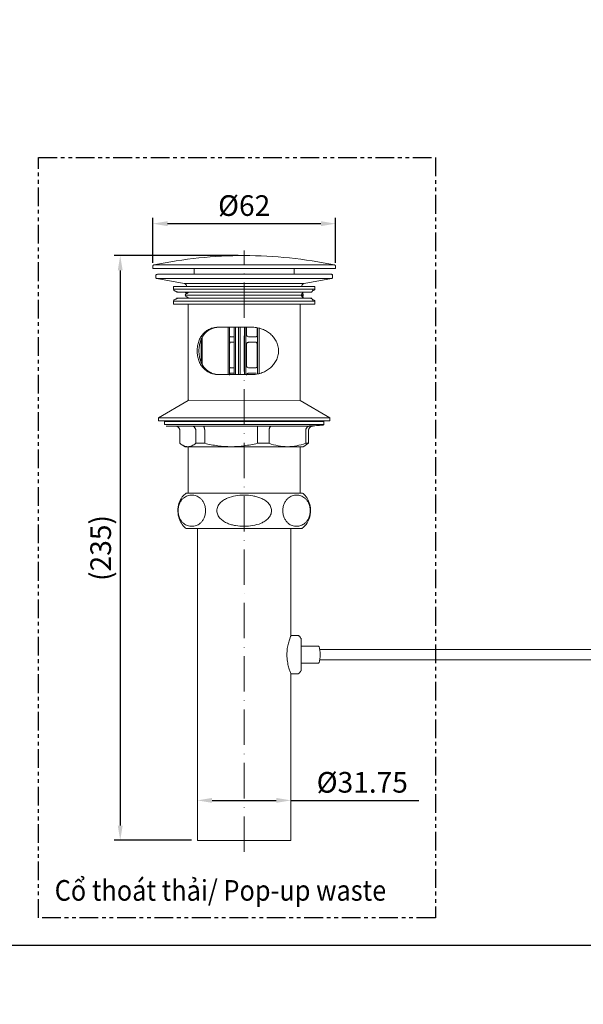
# Model space of a CAD drawing. Units: millimetres. Extents: x -37 to 597, y 293 to 1124.
# Drawn here: x 214 to 406, y 293 to 627 of the extents above; entities that cross this region are included whole.
import ezdxf

# ---------------------------------------------------------------- set-up
doc = ezdxf.new("R2010")
doc.units = ezdxf.units.MM
doc.header["$PDSIZE"] = -1
doc.linetypes.add('ACAD_ISO10W100', pattern=[18, 12, -3, 0, -3])
doc.linetypes.add('PHANTOM', pattern=[12.7, 6.35, -1.27, 1.27, -1.27, 1.27, -1.27])
doc.styles.get("Standard").update_dxf_attribs({"font": 'verdana.ttf'})
doc.dimstyles.new('hau', dxfattribs={"dimtxt": 7, "dimasz": 5, "dimexe": 2, "dimexo": 2, "dimgap": 2, "dimtad": 1, "dimdec": 0, "dimzin": 12, "dimdsep": 46, "dimtxsty": 'Standard', "dimcen": 0.09, "dimazin": 3, "dimtfac": 1, "dimtdec": 0, "dimtmove": 0, "dimatfit": 3, "dimfxl": 1, "dimfrac": 2, "dimtolj": 1, "dimtzin": 12, "dimarcsym": 0})

# ---------------------------------------------------------------- blocks, each defined once
blk = doc.blocks.new('*D34')
at = {"color": 0, "lineweight": -2, "transparency": 16777216}
for p, q in [((259.54, 544.84), (259.54, 560.08)), ((264.54, 558.08), (316.54, 558.08)), ((321.54, 544.84), (321.54, 560.08))]:
    blk.add_line(p, q, dxfattribs=at)
at = {"color": 0, "transparency": 16777216}
for points in [[(264.54, 558.91), (264.54, 557.24), (259.54, 558.08)], [(316.54, 558.91), (316.54, 557.24), (321.54, 558.08)]]:
    blk.add_solid(points, dxfattribs=at)
at = {"layer": 'Defpoints', "color": 0, "transparency": 16777216}
for p in [(321.54, 558.08), (259.54, 542.84), (321.54, 542.84)]:
    blk.add_point(p, dxfattribs=at)
at = {"color": 0, "transparency": 16777216, "insert": (290.54, 564.21), "char_height": 7, "attachment_point": 5}
blk.add_mtext('\\A1;%%C62', dxfattribs=at)
blk = doc.blocks.new('*D35')
at = {"color": 0, "lineweight": -2, "transparency": 16777216}
for p, q in [((288.54, 547.24), (246.51, 547.24)), ((248.51, 542.24), (248.51, 353.97)), ((272.67, 348.97), (246.51, 348.97))]:
    blk.add_line(p, q, dxfattribs=at)
at = {"color": 0, "transparency": 16777216}
for points in [[(247.68, 542.24), (249.34, 542.24), (248.51, 547.24)], [(247.68, 353.97), (249.34, 353.97), (248.51, 348.97)]]:
    blk.add_solid(points, dxfattribs=at)
at = {"layer": 'Defpoints', "color": 0, "transparency": 16777216}
for p in [(290.54, 547.24), (248.51, 348.97), (274.67, 348.97)]:
    blk.add_point(p, dxfattribs=at)
at = {"color": 0, "transparency": 16777216, "insert": (241.88, 448.1), "char_height": 7, "attachment_point": 5, "rotation": 90}
blk.add_mtext('\\A1;(235)', dxfattribs=at)
blk = doc.blocks.new('*D36')
at = {"color": 0, "lineweight": -2, "transparency": 16777216}
for p, q in [((279.67, 362.51), (301.42, 362.51)), ((306.42, 362.51), (349.76, 362.51))]:
    blk.add_line(p, q, dxfattribs=at)
at = {"color": 0, "transparency": 16777216}
for points in [[(279.67, 363.35), (279.67, 361.68), (274.67, 362.51)], [(301.42, 363.35), (301.42, 361.68), (306.42, 362.51)]]:
    blk.add_solid(points, dxfattribs=at)
at = {"layer": 'Defpoints', "color": 0, "transparency": 16777216}
for p in [(274.67, 362.51), (306.42, 362.51), (306.42, 362.51)]:
    blk.add_point(p, dxfattribs=at)
at = {"color": 0, "transparency": 16777216, "insert": (330.59, 368.64), "char_height": 7, "attachment_point": 5}
blk.add_mtext('\\A1;%%C31.75', dxfattribs=at)

msp = doc.modelspace()

# ---------------------------------------------------------------- hatches: boundary and pattern name
at = {"linetype": 'Continuous', "lineweight": 18}
h = msp.add_hatch(dxfattribs=at)
h.set_pattern_fill('ANSI31', style=0)
h.paths.add_polyline_path([(242.512, 338.099), (241.836, 336.927), (242.512, 336.927)], flags=0)
h = msp.add_hatch(dxfattribs=at)
h.set_pattern_fill('ANSI31', style=0)
h.paths.add_polyline_path([(249.836, 336.927), (249.159, 338.099), (249.159, 336.927)], flags=0)
h = msp.add_hatch(dxfattribs=at)
h.set_pattern_fill('ANSI37', angle=90, style=0)
h.paths.add_polyline_path([(241.836, 330.055), (242.512, 331.227), (241.836, 331.227)], flags=0)
h = msp.add_hatch(dxfattribs=at)
h.set_pattern_fill('ANSI31', style=0)
h.paths.add_polyline_path([(263.024, 321.961), (263.836, 323.367), (263.024, 323.367)], flags=0)
h = msp.add_hatch(dxfattribs=at)
h.set_pattern_fill('ANSI31', style=0)
h.paths.add_polyline_path([(264.836, 293.367), (264.836, 294.774), (264.024, 293.367)], flags=0)

# ---------------------------------------------------------------- linework, layer by layer
at = {"linetype": 'ACAD_ISO10W100', "lineweight": 5}
msp.add_line((290.542, 345.1), (290.542, 548.975), dxfattribs=at)
at = {"color": 7, "linetype": 'Continuous', "lineweight": 15}
for p, q in [((259.542, 543.597), (259.542, 542.841)), ((267.346, 542.841), (259.542, 542.841)), ((320.708, 544.086), (259.94, 544.086)), ((261.129, 540.934), (261.396, 540.934)), ((319.536, 540.934), (261.396, 540.934)), ((304.862, 542.841), (267.346, 542.841)), ((273.542, 542.841), (273.542, 540.934)), ((309.129, 542.841), (304.862, 542.841)), ((307.542, 540.934), (307.542, 542.841)), ((320.572, 542.841), (309.129, 542.841)), ((319.952, 540.934), (319.536, 540.934)), ((320.224, 540.899), (319.775, 540.916)), ((319.952, 540.934), (319.956, 540.934)), ((321.1, 542.841), (320.572, 542.841)), ((321.144, 544.086), (320.708, 544.086)), ((321.542, 542.841), (321.1, 542.841)), ((321.542, 542.841), (321.542, 543.597)), ((260.542, 540.441), (260.542, 539.934)), ((260.956, 539.441), (270.216, 537.808)), ((260.956, 539.441), (319.707, 539.441)), ((310.579, 537.808), (270.216, 537.808)), ((310.869, 537.808), (310.579, 537.808)), ((310.869, 537.808), (320.129, 539.441)), ((319.707, 539.441), (320.129, 539.441)), ((320.542, 539.934), (320.542, 540.441)), ((266.542, 536.823), (266.542, 535.823)), ((266.542, 536.823), (314.542, 536.823)), ((313.883, 535.823), (266.543, 535.823)), ((271.542, 534.941), (271.542, 534.731)), ((314.542, 535.823), (313.883, 535.823)), ((314.542, 535.823), (314.542, 536.823)), ((266.542, 531.823), (266.542, 530.823)), ((266.543, 531.823), (313.883, 531.823)), ((309.993, 533.823), (270.543, 533.823)), ((310.542, 533.823), (309.993, 533.823)), ((313.883, 531.823), (314.542, 531.823)), ((314.542, 530.823), (314.542, 531.823)), ((314.542, 530.823), (266.542, 530.823)), ((271.542, 530.823), (271.542, 498.095)), ((309.542, 498.095), (309.542, 530.823)), ((293.423, 522.941), (281.594, 522.941)), ((285.158, 522.941), (285.158, 506.941)), ((285.571, 506.941), (285.571, 522.941)), ((285.603, 522.941), (285.603, 520.341)), ((287.153, 522.941), (287.153, 506.941)), ((287.551, 522.941), (287.551, 506.941)), ((288.572, 506.941), (288.572, 522.941)), ((289.131, 522.941), (289.131, 506.941)), ((290.638, 522.941), (290.638, 506.941)), ((291.077, 506.941), (291.077, 522.941)), ((291.318, 522.941), (291.318, 520.341)), ((294.945, 520.341), (294.945, 522.713)), ((295.055, 522.696), (295.055, 507.213)), ((295.59, 507.302), (295.59, 522.616)), ((275.92, 518.68), (275.92, 511.357)), ((276.336, 519.408), (276.336, 510.422)), ((285.757, 519.741), (287.153, 519.741)), ((287.153, 517.841), (285.757, 517.841)), ((291.992, 519.741), (294.576, 519.741)), ((294.576, 517.841), (291.992, 517.841)), ((285.603, 517.241), (285.603, 509.841)), ((291.318, 517.241), (291.318, 509.841)), ((294.945, 509.841), (294.945, 517.241)), ((285.757, 509.241), (287.153, 509.241)), ((291.992, 509.241), (294.576, 509.241)), ((281.594, 506.941), (293.423, 506.941)), ((287.153, 507.341), (285.757, 507.341)), ((286.001, 507.036), (285.992, 507.046)), ((294.576, 507.341), (291.992, 507.341)), ((294.378, 507.046), (294.396, 507.036)), ((271.542, 498.095), (261.542, 492.241)), ((271.792, 498.241), (309.542, 498.095)), ((319.542, 492.241), (309.542, 498.095)), ((261.542, 492.241), (261.542, 491.241)), ((308.438, 492.241), (261.542, 492.241)), ((319.542, 491.241), (261.542, 491.241)), ((263.542, 491.241), (263.542, 490.941)), ((263.542, 490.941), (263.542, 489.941)), ((263.542, 490.941), (317.542, 490.941)), ((319.542, 492.241), (308.438, 492.241)), ((317.542, 490.941), (317.542, 491.241)), ((317.542, 489.941), (317.542, 490.941)), ((319.542, 491.241), (319.542, 492.241)), ((284.806, 489.941), (263.542, 489.941)), ((268.729, 487.941), (268.729, 483.596)), ((274.135, 483.596), (274.135, 487.941)), ((277.16, 487.941), (277.16, 483.596)), ((310.338, 489.941), (284.806, 489.941)), ((295.031, 483.596), (295.031, 487.941)), ((298.973, 487.941), (298.973, 483.596)), ((316.727, 489.941), (310.338, 489.941)), ((311.439, 483.596), (311.439, 487.941)), ((312.356, 487.941), (312.356, 483.596)), ((317.542, 489.941), (316.727, 489.941)), ((269.587, 482.993), (270.542, 482.441)), ((271.432, 482.441), (270.542, 482.441)), ((286.096, 482.441), (271.432, 482.441)), ((271.542, 482.441), (271.542, 466.741)), ((277.16, 483.596), (274.135, 483.596)), ((305.206, 482.441), (286.096, 482.441)), ((298.973, 483.596), (295.031, 483.596)), ((310.542, 482.441), (305.206, 482.441)), ((309.542, 466.741), (309.542, 482.441)), ((310.542, 482.441), (311.498, 482.993)), ((312.356, 483.596), (311.439, 483.596)), ((312.356, 483.596), (311.473, 483.035)), ((274.667, 454.741), (274.667, 348.966)), ((306.417, 418.441), (306.417, 454.741)), ((308.817, 418.441), (306.417, 418.441)), ((308.817, 418.441), (308.817, 418.438)), ((315.817, 414.841), (309.817, 414.841)), ((470.542, 413.691), (316.154, 413.691)), ((309.817, 409.041), (315.817, 409.041)), ((316.154, 410.191), (470.542, 410.191)), ((306.417, 405.441), (308.817, 405.441)), ((306.417, 348.966), (306.417, 405.441)), ((274.667, 348.966), (306.417, 348.966))]:
    msp.add_line(p, q, dxfattribs=at)
at = {"ltscale": 4}
msp.add_lwpolyline([(-37.31, 1124.406), (596.659, 1124.406), (596.659, 313.337), (-37.31, 313.337)], close=True, dxfattribs=at)
at = {"linetype": 'PHANTOM'}
msp.add_lwpolyline([(220.758, 580.497), (355.38, 580.497), (355.38, 322.716), (220.758, 322.716)], close=True, dxfattribs=at)
at = {"color": 7, "linetype": 'Continuous', "lineweight": 15, "flags": 128}
msp.add_lwpolyline([(308.817, 405.441), (309.2, 405.632), (309.379, 405.837), (309.53, 406.063), (309.592, 406.169), (309.646, 406.263), (309.669, 406.304), (309.69, 406.341), (309.709, 406.373), (309.726, 406.4), (309.741, 406.421), (309.776, 406.453), (309.803, 406.432), (309.803, 406.432)], dxfattribs=at)
at = {"color": 7, "linetype": 'Continuous', "lineweight": 15}
for start, end in [(90, 101.77175), (78.22825, 90)]:
    msp.add_arc((290.542, 397.241), 150, start, end, dxfattribs=at)
for points, knots in [([(259.94, 544.086), (259.887, 544.07), (259.778, 544.036), (259.647, 543.918), (259.559, 543.766), (259.548, 543.652), (259.542, 543.597)], [0, 0, 0, 0, 0.2425855, 0.5000083, 0.757421, 1, 1, 1, 1]), ([(261.313, 540.908), (261.332, 540.917), (261.406, 540.952), (261.488, 540.941), (261.549, 540.934)], [0, 0, 0, 0, 0.2629705, 1, 1, 1, 1]), ([(320.48, 540.645), (320.441, 540.71), (320.369, 540.83), (320.049, 540.889), (319.836, 540.898), (319.819, 540.898)], [0, 0, 0, 0, 0.5209085, 0.9631439, 1, 1, 1, 1]), ([(321.542, 543.597), (321.537, 543.652), (321.526, 543.766), (321.438, 543.918), (321.307, 544.036), (321.197, 544.07), (321.144, 544.086)], [0, 0, 0, 0, 0.2425737, 0.4999952, 0.7574162, 1, 1, 1, 1]), ([(260.721, 540.824), (260.693, 540.797), (260.638, 540.744), (260.582, 540.646), (260.548, 540.544), (260.544, 540.475), (260.542, 540.441)], [0, 0, 0, 0, 0.2658232, 0.5247298, 0.77084, 1, 1, 1, 1]), ([(260.542, 539.934), (260.548, 539.877), (260.56, 539.761), (260.652, 539.606), (260.788, 539.488), (260.901, 539.456), (260.956, 539.441)], [0, 0, 0, 0, 0.2422109, 0.5000029, 0.7577902, 1, 1, 1, 1]), ([(260.998, 540.825), (260.924, 540.816), (260.63, 540.778), (260.616, 540.702), (260.605, 540.645)], [0, 0, 0, 0, 0.2540757, 1, 1, 1, 1]), ([(270.217, 537.808), (270.326, 537.778), (270.551, 537.715), (270.824, 537.479), (271.009, 537.169), (271.032, 536.936), (271.043, 536.823)], [0, 0, 0, 0, 0.2422243, 0.500002, 0.7577699, 1, 1, 1, 1]), ([(310.042, 536.823), (310.053, 536.936), (310.076, 537.169), (310.261, 537.479), (310.534, 537.715), (310.759, 537.778), (310.868, 537.808)], [0, 0, 0, 0, 0.2422295, 0.5000039, 0.7577745, 1, 1, 1, 1]), ([(320.129, 539.441), (320.184, 539.456), (320.297, 539.488), (320.433, 539.606), (320.525, 539.761), (320.537, 539.877), (320.542, 539.934)], [0, 0, 0, 0, 0.2422282, 0.4999972, 0.7577873, 1, 1, 1, 1]), ([(320.542, 540.441), (320.541, 540.475), (320.537, 540.544), (320.503, 540.646), (320.447, 540.744), (320.392, 540.797), (320.364, 540.824)], [0, 0, 0, 0, 0.22915997, 0.47527016, 0.7341768, 1, 1, 1, 1]), ([(266.542, 535.823), (266.566, 535.741), (266.608, 535.589), (266.946, 535.341), (267.275, 535.166), (267.524, 535.058), (267.579, 535.035)], [0, 0, 0, 0, 0.3843409, 0.7044093, 0.9347569, 1, 1, 1, 1]), ([(312.91, 534.823), (312.875, 534.823), (312.806, 534.823), (312.691, 534.823), (312.57, 534.823), (312.44, 534.823), (312.302, 534.823), (312.156, 534.823), (311.851, 534.823), (311.337, 534.823), (310.5, 534.823), (309.499, 534.823), (308.288, 534.823), (306.873, 534.823), (305.218, 534.823), (303.327, 534.823), (301.205, 534.823), (298.864, 534.823), (296.33, 534.823), (293.64, 534.823), (290.843, 534.823), (287.999, 534.823), (285.172, 534.823), (282.429, 534.823), (279.831, 534.823), (277.432, 534.823), (275.275, 534.823), (273.387, 534.823), (271.782, 534.823), (270.461, 534.823), (269.415, 534.823), (268.625, 534.823), (268.073, 534.823), (267.72, 534.823), (267.549, 534.823), (267.529, 534.823), (267.62, 534.823), (267.748, 534.823), (267.864, 534.823), (268.004, 534.823), (268.118, 534.823), (268.175, 534.823)], [0, 0, 0, 0, 0.0060613, 0.0121173, 0.0181704, 0.0242227, 0.0302763, 0.0363336, 0.0423966, 0.0663758, 0.0903621, 0.1173875, 0.1444199, 0.1738404, 0.2048717, 0.2374903, 0.271637, 0.307212, 0.3440718, 0.382028, 0.4208502, 0.460272, 0.5000006, 0.5397293, 0.5791511, 0.6179733, 0.6559295, 0.6927893, 0.7283643, 0.762511, 0.7951296, 0.8261609, 0.8555814, 0.8826068, 0.9096392, 0.9336184, 0.9576047, 0.9682081, 0.9788006, 0.989394, 1, 1, 1, 1]), ([(267.579, 535.035), (267.587, 535.031), (267.617, 535.018), (267.675, 534.993), (267.736, 534.967), (267.782, 534.947), (267.807, 534.936), (267.825, 534.927), (267.837, 534.921), (267.848, 534.915), (267.862, 534.908), (267.878, 534.899), (267.884, 534.894), (267.888, 534.892)], [0, 0, 0, 0, 0.1108094, 0.4037664, 0.6173317, 0.695618, 0.7575684, 0.7842158, 0.8093678, 0.8344982, 0.8611279, 0.9237673, 1, 1, 1, 1]), ([(269.906, 534.822), (270.005, 534.822), (270.205, 534.821), (270.65, 534.818), (271.078, 534.804), (271.348, 534.793), (271.501, 534.771), (271.538, 534.763), (271.562, 534.756), (271.572, 534.753), (271.579, 534.75), (271.585, 534.747), (271.593, 534.744), (271.6, 534.739), (271.607, 534.733), (271.615, 534.72), (271.61, 534.703), (271.549, 534.64), (271.322, 534.544), (270.966, 534.36), (270.618, 534.115), (270.568, 533.922), (270.542, 533.823)], [0, 0, 0, 0, 0.1165282, 0.2353698, 0.3166368, 0.3611682, 0.3669623, 0.3708639, 0.3722296, 0.372811, 0.3733529, 0.3738822, 0.3744286, 0.3756619, 0.3772005, 0.3791102, 0.3872736, 0.3991586, 0.4799939, 0.6015368, 0.7974075, 1, 1, 1, 1]), ([(270.12, 534.823), (270.256, 534.805), (270.539, 534.767), (270.834, 534.55), (270.923, 534.368), (270.946, 534.321)], [0, 0, 0, 0, 0.4081806, 0.8494351, 1, 1, 1, 1]), ([(309.993, 533.823), (310.011, 533.962), (310.05, 534.251), (310.226, 534.529), (310.363, 534.605), (310.37, 534.609)], [0, 0, 0, 0, 0.4673675, 0.972631, 1, 1, 1, 1]), ([(310.542, 533.823), (310.533, 533.907), (310.515, 534.061), (310.405, 534.303), (310.372, 534.471), (310.358, 534.542)], [0, 0, 0, 0, 0.4076629, 0.7498656, 1, 1, 1, 1]), ([(310.368, 534.612), (310.369, 534.616), (310.37, 534.629), (310.385, 534.654), (310.406, 534.68), (310.431, 534.7), (310.448, 534.711), (310.463, 534.72), (310.475, 534.726), (310.487, 534.731), (310.505, 534.739), (310.529, 534.748), (310.562, 534.758), (310.581, 534.762), (310.592, 534.765)], [0, 0, 0, 0, 0.0933354, 0.344093, 0.5315085, 0.6024806, 0.6604599, 0.6859697, 0.7101723, 0.7341662, 0.7590971, 0.8157937, 0.8869778, 1, 1, 1, 1]), ([(312.91, 534.823), (313.025, 534.823), (313.148, 534.845), (313.388, 534.942), (313.503, 535.019), (313.693, 535.214), (313.767, 535.332), (313.862, 535.578), (313.883, 535.706), (313.883, 535.823)], [0, 0, 0, 0, 0.25, 0.25, 0.5, 0.5, 0.75, 0.75, 1, 1, 1, 1]), ([(312.91, 534.823), (313.115, 534.823), (313.486, 534.823), (313.507, 534.823), (313.516, 534.823)], [0, 0, 0, 0, 0.55390172, 1, 1, 1, 1]), ([(313.724, 535.315), (313.939, 535.386), (314.442, 535.554), (314.506, 535.725), (314.542, 535.823)], [0, 0, 0, 0, 0.4267126, 1, 1, 1, 1]), ([(267.581, 532.613), (267.489, 532.573), (267.249, 532.468), (266.928, 532.293), (266.608, 532.058), (266.566, 531.906), (266.542, 531.823)], [0, 0, 0, 0, 0.11337583, 0.29570893, 0.6157232, 1, 1, 1, 1]), ([(268.175, 532.823), (268.142, 532.823), (268.075, 532.823), (267.986, 532.823), (267.904, 532.823), (267.831, 532.823), (267.766, 532.823), (267.709, 532.823), (267.612, 532.823), (267.529, 532.823), (267.549, 532.823), (267.72, 532.823), (268.073, 532.823), (268.625, 532.823), (269.415, 532.823), (270.461, 532.823), (271.782, 532.823), (273.387, 532.823), (275.275, 532.823), (277.432, 532.823), (279.831, 532.823), (282.429, 532.823), (285.172, 532.823), (287.999, 532.823), (290.843, 532.823), (293.64, 532.823), (296.33, 532.823), (298.864, 532.823), (301.205, 532.823), (303.327, 532.823), (305.218, 532.823), (306.873, 532.823), (308.287, 532.823), (309.499, 532.823), (310.5, 532.823), (311.337, 532.823), (311.894, 532.823), (312.269, 532.823), (312.508, 532.823), (312.725, 532.823), (312.848, 532.823), (312.91, 532.823)], [0, 0, 0, 0, 0.0060613, 0.0121173, 0.0181704, 0.0242227, 0.0302763, 0.0363336, 0.0423966, 0.0663758, 0.0903621, 0.1173875, 0.1444199, 0.1738404, 0.2048717, 0.2374903, 0.271637, 0.307212, 0.3440718, 0.382028, 0.4208502, 0.460272, 0.5000006, 0.5397293, 0.5791511, 0.6179733, 0.6559295, 0.6927893, 0.7283643, 0.762511, 0.7951296, 0.8261609, 0.8555814, 0.8826068, 0.9096392, 0.9336184, 0.9576047, 0.9682081, 0.9788006, 0.989394, 1, 1, 1, 1]), ([(267.891, 532.758), (267.891, 532.757), (267.888, 532.755), (267.877, 532.748), (267.862, 532.739), (267.848, 532.732), (267.837, 532.726), (267.825, 532.72), (267.807, 532.711), (267.782, 532.7), (267.736, 532.68), (267.675, 532.654), (267.616, 532.629), (267.588, 532.616), (267.581, 532.613)], [0, 0, 0, 0, 0.0286771, 0.1072104, 0.1678336, 0.1936097, 0.2179344, 0.2422922, 0.2680736, 0.3280488, 0.4038256, 0.6105375, 0.8941098, 1, 1, 1, 1]), ([(270.542, 533.823), (270.568, 533.725), (270.619, 533.532), (270.983, 533.27), (271.363, 533.091), (271.571, 532.985), (271.612, 532.942), (271.612, 532.923), (271.607, 532.914), (271.6, 532.908), (271.593, 532.903), (271.585, 532.899), (271.579, 532.897), (271.572, 532.894), (271.562, 532.89), (271.538, 532.884), (271.501, 532.876), (271.348, 532.853), (271.079, 532.843), (270.647, 532.829), (270.167, 532.826), (269.732, 532.824), (269.629, 532.824), (269.574, 532.824)], [0, 0, 0, 0, 0.167229, 0.3289094, 0.4559204, 0.4959637, 0.508361, 0.5125139, 0.5140903, 0.51536, 0.5163784, 0.5168294, 0.5172663, 0.5177137, 0.5181936, 0.5193206, 0.5225412, 0.5273239, 0.5640821, 0.6311635, 0.7292607, 0.8569611, 1, 1, 1, 1]), ([(310.965, 532.823), (310.85, 532.823), (310.727, 532.845), (310.487, 532.942), (310.372, 533.019), (310.182, 533.214), (310.108, 533.332), (310.013, 533.578), (309.993, 533.706), (309.993, 533.823)], [0, 0, 0, 0, 0.25, 0.25, 0.5, 0.5, 0.75, 0.75, 1, 1, 1, 1]), ([(310.597, 532.881), (310.584, 532.884), (310.564, 532.888), (310.529, 532.899), (310.505, 532.908), (310.487, 532.915), (310.475, 532.921), (310.463, 532.927), (310.448, 532.935), (310.431, 532.947), (310.407, 532.967), (310.384, 532.993), (310.316, 533.135), (310.416, 533.317), (310.509, 533.589), (310.531, 533.741), (310.542, 533.823)], [0, 0, 0, 0, 0.0129822, 0.0202221, 0.0259885, 0.0285241, 0.0309644, 0.033426, 0.0360205, 0.0419174, 0.0491357, 0.068197, 0.0937014, 0.3726485, 0.6589414, 1, 1, 1, 1]), ([(313.516, 532.823), (313.507, 532.823), (313.486, 532.823), (313.115, 532.823), (312.91, 532.823)], [0, 0, 0, 0, 0.44609828, 1, 1, 1, 1]), ([(312.91, 532.823), (313.025, 532.823), (313.148, 532.802), (313.388, 532.705), (313.503, 532.628), (313.693, 532.433), (313.767, 532.315), (313.862, 532.068), (313.883, 531.941), (313.883, 531.823)], [0, 0, 0, 0, 0.25, 0.25, 0.5, 0.5, 0.75, 0.75, 1, 1, 1, 1]), ([(314.542, 531.823), (314.506, 531.922), (314.443, 532.092), (313.943, 532.259), (313.732, 532.329)], [0, 0, 0, 0, 0.576597, 1, 1, 1, 1]), ([(281.594, 522.941), (281.085, 522.941), (280.599, 522.886), (279.899, 522.731), (279.67, 522.667), (279.223, 522.515), (279.003, 522.427), (278.37, 522.132), (277.977, 521.896), (277.246, 521.345), (276.905, 521.028), (276.292, 520.334), (276.018, 519.954), (275.529, 519.123), (275.313, 518.666), (275.049, 517.939), (274.97, 517.689), (274.832, 517.172), (274.773, 516.902), (274.677, 516.355), (274.641, 516.077), (274.593, 515.514), (274.58, 515.227), (274.581, 514.361), (274.63, 513.799), (274.774, 512.974), (274.833, 512.707), (274.971, 512.19), (275.05, 511.941), (275.314, 511.214), (275.53, 510.758), (276.019, 509.927), (276.294, 509.547), (276.755, 509.025), (276.917, 508.858), (277.256, 508.545), (277.431, 508.398), (277.978, 507.986), (278.37, 507.75), (279.003, 507.456), (279.222, 507.368), (279.67, 507.216), (279.898, 507.152), (280.599, 506.997), (281.085, 506.941), (281.594, 506.941)], [0, 0, 0, 0, 0.0625, 0.0625, 0.09375, 0.09375, 0.125, 0.125, 0.1875, 0.1875, 0.25, 0.25, 0.3125, 0.3125, 0.375, 0.375, 0.40625, 0.40625, 0.4375, 0.4375, 0.46875, 0.46875, 0.5, 0.5, 0.5625, 0.5625, 0.59375, 0.59375, 0.625, 0.625, 0.6875, 0.6875, 0.75, 0.75, 0.78125, 0.78125, 0.8125, 0.8125, 0.875, 0.875, 0.90625, 0.90625, 0.9375, 0.9375, 1, 1, 1, 1]), ([(281.996, 522.941), (281.48, 522.941), (280.99, 522.883), (280.292, 522.723), (280.065, 522.657), (279.623, 522.503), (279.407, 522.413), (278.787, 522.115), (278.407, 521.877), (277.705, 521.329), (277.381, 521.016), (276.803, 520.335), (276.546, 519.964), (276.09, 519.152), (275.889, 518.708), (275.642, 517.991), (275.568, 517.743), (275.437, 517.226), (275.38, 516.954), (275.289, 516.4), (275.254, 516.116), (275.206, 515.53), (275.194, 515.229), (275.195, 514.636), (275.207, 514.342), (275.255, 513.755), (275.291, 513.467), (275.383, 512.915), (275.439, 512.649), (275.57, 512.131), (275.645, 511.881), (275.893, 511.166), (276.09, 510.73), (276.433, 510.12), (276.556, 509.924), (276.816, 509.549), (276.953, 509.371), (277.385, 508.862), (277.702, 508.556), (278.401, 508.01), (278.787, 507.768), (279.609, 507.372), (280.046, 507.217), (280.748, 507.055), (280.991, 507.012), (281.486, 506.956), (281.738, 506.941), (281.996, 506.941)], [0, 0, 0, 0, 0.0625, 0.0625, 0.09375, 0.09375, 0.125, 0.125, 0.1875, 0.1875, 0.25, 0.25, 0.3125, 0.3125, 0.375, 0.375, 0.40625, 0.40625, 0.4375, 0.4375, 0.46875, 0.46875, 0.5, 0.5, 0.53125, 0.53125, 0.5625, 0.5625, 0.59375, 0.59375, 0.625, 0.625, 0.6875, 0.6875, 0.71875, 0.71875, 0.75, 0.75, 0.8125, 0.8125, 0.875, 0.875, 0.9375, 0.9375, 0.96875, 0.96875, 1, 1, 1, 1]), ([(293.423, 506.941), (293.993, 506.941), (294.548, 506.997), (295.36, 507.152), (295.628, 507.216), (296.157, 507.367), (296.419, 507.456), (297.182, 507.75), (297.664, 507.987), (298.579, 508.537), (299.015, 508.854), (299.813, 509.549), (300.178, 509.928), (300.84, 510.759), (301.138, 511.216), (301.509, 511.943), (301.62, 512.193), (301.817, 512.71), (301.902, 512.98), (302.108, 513.801), (302.181, 514.363), (302.181, 515.52), (302.108, 516.08), (301.904, 516.897), (301.819, 517.167), (301.622, 517.686), (301.51, 517.937), (301.14, 518.664), (300.842, 519.121), (300.179, 519.954), (299.814, 520.333), (299.015, 521.028), (298.579, 521.345), (297.666, 521.895), (297.185, 522.131), (296.172, 522.523), (295.636, 522.678), (294.549, 522.886), (293.993, 522.941), (293.423, 522.941)], [0, 0, 0, 0, 0.0625, 0.0625, 0.09375, 0.09375, 0.125, 0.125, 0.1875, 0.1875, 0.25, 0.25, 0.3125, 0.3125, 0.375, 0.375, 0.40625, 0.40625, 0.4375, 0.4375, 0.5, 0.5, 0.5625, 0.5625, 0.59375, 0.59375, 0.625, 0.625, 0.6875, 0.6875, 0.75, 0.75, 0.8125, 0.8125, 0.875, 0.875, 0.9375, 0.9375, 1, 1, 1, 1]), ([(285.757, 519.741), (285.732, 519.741), (285.709, 519.755), (285.669, 519.81), (285.653, 519.852), (285.614, 520.015), (285.603, 520.176), (285.603, 520.341)], [0, 0, 0, 0, 0.25, 0.25, 0.5, 0.5, 1, 1, 1, 1]), ([(285.603, 517.241), (285.603, 517.322), (285.606, 517.405), (285.618, 517.554), (285.627, 517.621), (285.666, 517.785), (285.706, 517.841), (285.757, 517.841)], [0, 0, 0, 0, 0.25, 0.25, 0.5, 0.5, 1, 1, 1, 1]), ([(291.992, 519.741), (291.823, 519.741), (291.654, 519.797), (291.461, 519.961), (291.409, 520.028), (291.337, 520.177), (291.318, 520.26), (291.318, 520.341)], [0, 0, 0, 0, 0.5, 0.5, 0.75, 0.75, 1, 1, 1, 1]), ([(291.318, 517.241), (291.318, 517.407), (291.398, 517.567), (291.589, 517.73), (291.665, 517.772), (291.824, 517.828), (291.908, 517.841), (291.992, 517.841)], [0, 0, 0, 0, 0.5, 0.5, 0.75, 0.75, 1, 1, 1, 1]), ([(294.945, 520.341), (294.945, 520.176), (294.907, 520.015), (294.808, 519.852), (294.767, 519.81), (294.677, 519.755), (294.628, 519.741), (294.576, 519.741)], [0, 0, 0, 0, 0.5, 0.5, 0.75, 0.75, 1, 1, 1, 1]), ([(294.576, 517.841), (294.68, 517.841), (294.774, 517.785), (294.874, 517.621), (294.901, 517.554), (294.936, 517.405), (294.945, 517.322), (294.945, 517.241)], [0, 0, 0, 0, 0.5, 0.5, 0.75, 0.75, 1, 1, 1, 1]), ([(285.757, 509.241), (285.732, 509.241), (285.709, 509.255), (285.669, 509.31), (285.653, 509.352), (285.614, 509.515), (285.603, 509.676), (285.603, 509.841)], [0, 0, 0, 0, 0.25, 0.25, 0.5, 0.5, 1, 1, 1, 1]), ([(291.992, 509.241), (291.823, 509.241), (291.654, 509.297), (291.461, 509.461), (291.409, 509.528), (291.337, 509.677), (291.318, 509.76), (291.318, 509.841)], [0, 0, 0, 0, 0.5, 0.5, 0.75, 0.75, 1, 1, 1, 1]), ([(294.945, 509.841), (294.945, 509.676), (294.907, 509.515), (294.808, 509.352), (294.767, 509.31), (294.677, 509.255), (294.628, 509.241), (294.576, 509.241)], [0, 0, 0, 0, 0.5, 0.5, 0.75, 0.75, 1, 1, 1, 1]), ([(285.603, 506.741), (285.603, 506.822), (285.606, 506.905), (285.618, 507.054), (285.627, 507.121), (285.666, 507.285), (285.706, 507.341), (285.757, 507.341)], [0, 0, 0, 0, 0.25, 0.25, 0.5, 0.5, 1, 1, 1, 1]), ([(291.318, 506.741), (291.318, 506.907), (291.398, 507.067), (291.589, 507.23), (291.665, 507.272), (291.824, 507.328), (291.908, 507.341), (291.992, 507.341)], [0, 0, 0, 0, 0.5, 0.5, 0.75, 0.75, 1, 1, 1, 1]), ([(309.972, 489.441), (309.857, 489.441), (309.627, 489.441), (309.273, 489.441), (308.914, 489.441), (308.547, 489.441), (308.174, 489.441), (307.795, 489.441), (307.028, 489.441), (305.836, 489.441), (304.091, 489.441), (302.185, 489.441), (300.061, 489.441), (297.757, 489.441), (295.238, 489.441), (292.543, 489.441), (289.699, 489.441), (286.748, 489.441), (283.74, 489.441), (280.738, 489.441), (277.812, 489.441), (275.034, 489.441), (272.475, 489.441), (270.196, 489.441), (268.246, 489.441), (266.66, 489.441), (265.451, 489.441), (264.617, 489.441), (264.141, 489.441), (263.994, 489.441), (264.115, 489.441), (264.342, 489.441), (264.518, 489.441), (264.664, 489.441), (264.725, 489.441), (264.756, 489.441)], [0, 0, 0, 0, 0.0072506, 0.014495, 0.0217358, 0.0289755, 0.0362168, 0.0434624, 0.0507148, 0.0793994, 0.1080914, 0.1404197, 0.1727554, 0.2079482, 0.2450679, 0.2840864, 0.3249327, 0.3674877, 0.4115794, 0.4569826, 0.5034219, 0.5505783, 0.5981018, 0.6456253, 0.6927817, 0.739221, 0.7846242, 0.828716, 0.8712709, 0.9121172, 0.9511357, 0.9696973, 0.9882664, 0.9941342, 1, 1, 1, 1]), ([(267.201, 489.441), (267.245, 489.44), (267.329, 489.438), (267.447, 489.423), (267.55, 489.403), (267.64, 489.379), (267.715, 489.354), (267.858, 489.3), (268.054, 489.197), (268.288, 489.008), (268.477, 488.784), (268.605, 488.551), (268.68, 488.333), (268.721, 488.138), (268.726, 488.007), (268.729, 487.941)], [0, 0, 0, 0, 0.0556993, 0.105837, 0.1504122, 0.1894244, 0.222873, 0.2507576, 0.3825024, 0.5002973, 0.6283963, 0.7499173, 0.8342024, 0.9175415, 1, 1, 1, 1]), ([(274.135, 487.941), (274.134, 487.98), (274.133, 488.059), (274.12, 488.177), (274.099, 488.294), (274.07, 488.409), (274.015, 488.574), (273.915, 488.784), (273.749, 489.008), (273.545, 489.197), (273.363, 489.306), (273.212, 489.369), (273.106, 489.403), (272.965, 489.434), (272.86, 489.438), (272.797, 489.441)], [0, 0, 0, 0, 0.0493891, 0.0990885, 0.1491128, 0.1994758, 0.2501915, 0.3716898, 0.4997987, 0.6175711, 0.7493256, 0.793033, 0.8500167, 0.9084388, 1, 1, 1, 1]), ([(276.513, 489.441), (276.531, 489.44), (276.566, 489.438), (276.616, 489.423), (276.66, 489.403), (276.698, 489.379), (276.73, 489.354), (276.79, 489.3), (276.873, 489.197), (276.972, 489.008), (277.052, 488.784), (277.107, 488.551), (277.139, 488.333), (277.157, 488.138), (277.159, 488.007), (277.16, 487.941)], [0, 0, 0, 0, 0.0556993, 0.105837, 0.1504122, 0.1894244, 0.222873, 0.2507576, 0.3825024, 0.5002973, 0.6283963, 0.7499173, 0.8342024, 0.9175415, 1, 1, 1, 1]), ([(295.031, 487.941), (295.031, 487.98), (295.031, 488.059), (295.031, 488.177), (295.031, 488.294), (295.031, 488.409), (295.03, 488.574), (295.029, 488.784), (295.027, 489.008), (295.024, 489.197), (295.021, 489.306), (295.019, 489.369), (295.017, 489.403), (295.015, 489.434), (295.013, 489.438), (295.012, 489.441)], [0, 0, 0, 0, 0.0493891, 0.0990885, 0.1491128, 0.1994758, 0.2501915, 0.3716898, 0.4997987, 0.6175711, 0.7493256, 0.793033, 0.8500167, 0.9084388, 1, 1, 1, 1]), ([(299.854, 489.441), (299.829, 489.44), (299.78, 489.438), (299.712, 489.423), (299.652, 489.403), (299.6, 489.379), (299.557, 489.354), (299.474, 489.3), (299.361, 489.197), (299.227, 489.008), (299.118, 488.784), (299.045, 488.551), (299.001, 488.333), (298.978, 488.138), (298.975, 488.007), (298.973, 487.941)], [0, 0, 0, 0, 0.0556993, 0.105837, 0.1504122, 0.1894244, 0.222873, 0.2507576, 0.3825024, 0.5002973, 0.6283963, 0.7499173, 0.8342024, 0.9175415, 1, 1, 1, 1]), ([(309.972, 489.441), (310.889, 489.449), (312.868, 489.464), (314.792, 489.565), (316.043, 489.663), (316.467, 489.714), (316.66, 489.738)], [0, 0, 0, 0, 0.2998021, 0.6464157, 0.8389901, 1, 1, 1, 1]), ([(311.439, 487.941), (311.439, 487.98), (311.441, 488.059), (311.454, 488.177), (311.474, 488.294), (311.503, 488.409), (311.557, 488.574), (311.657, 488.784), (311.82, 489.008), (312.022, 489.197), (312.2, 489.306), (312.349, 489.369), (312.454, 489.403), (312.593, 489.434), (312.695, 489.438), (312.757, 489.441)], [0, 0, 0, 0, 0.0493891, 0.0990885, 0.1491128, 0.1994758, 0.2501915, 0.3716898, 0.4997987, 0.6175711, 0.7493256, 0.793033, 0.8500167, 0.9084388, 1, 1, 1, 1]), ([(313.884, 489.441), (313.84, 489.44), (313.756, 489.438), (313.638, 489.423), (313.535, 489.403), (313.445, 489.379), (313.37, 489.354), (313.227, 489.3), (313.031, 489.197), (312.797, 489.008), (312.608, 488.784), (312.48, 488.551), (312.405, 488.333), (312.364, 488.138), (312.358, 488.007), (312.356, 487.941)], [0, 0, 0, 0, 0.05569929, 0.10583698, 0.15041225, 0.18942442, 0.22287297, 0.25075757, 0.38250242, 0.50029728, 0.62839633, 0.74991729, 0.83420237, 0.91754152, 1, 1, 1, 1]), ([(316.66, 489.738), (316.719, 489.744), (317.068, 489.782), (317.421, 489.854), (317.501, 489.912), (317.542, 489.941)], [0, 0, 0, 0, 0.0902707, 0.5321312, 1, 1, 1, 1]), ([(268.729, 483.596), (269.173, 483.234), (269.62, 482.943), (270.521, 482.547), (270.974, 482.441), (271.432, 482.441)], [0, 0, 0, 0, 0.5, 0.5, 1, 1, 1, 1]), ([(271.432, 482.441), (271.89, 482.441), (272.344, 482.547), (273.244, 482.943), (273.691, 483.234), (274.135, 483.596)], [0, 0, 0, 0, 0.5, 0.5, 1, 1, 1, 1]), ([(277.16, 483.596), (278.628, 483.234), (280.106, 482.943), (283.083, 482.547), (284.583, 482.441), (286.096, 482.441)], [0, 0, 0, 0, 0.5, 0.5, 1, 1, 1, 1]), ([(286.096, 482.441), (287.609, 482.441), (289.109, 482.547), (292.086, 482.943), (293.563, 483.234), (295.031, 483.596)], [0, 0, 0, 0, 0.5, 0.5, 1, 1, 1, 1]), ([(298.973, 483.596), (299.998, 483.234), (301.028, 482.943), (303.105, 482.547), (304.151, 482.441), (305.206, 482.441)], [0, 0, 0, 0, 0.5, 0.5, 1, 1, 1, 1]), ([(305.206, 482.441), (306.261, 482.441), (307.308, 482.547), (309.384, 482.943), (310.414, 483.234), (311.439, 483.596)], [0, 0, 0, 0, 0.5, 0.5, 1, 1, 1, 1]), ([(270.846, 466.709), (270.384, 466.296), (269.198, 465.236), (268.132, 462.773), (267.918, 459.965), (268.624, 457.503), (269.621, 455.786), (270.505, 455.029), (270.826, 454.754)], [0, 0, 0, 0, 0.1357218, 0.34844, 0.5714593, 0.7443188, 0.9071353, 1, 1, 1, 1]), ([(277.426, 460.741), (277.426, 460.493), (277.412, 460.25), (277.358, 459.773), (277.318, 459.536), (277.217, 459.089), (277.156, 458.876), (277.015, 458.471), (276.937, 458.28), (276.769, 457.926), (276.679, 457.761), (276.489, 457.452), (276.389, 457.307), (276.081, 456.907), (275.865, 456.684), (275.417, 456.301), (275.184, 456.141), (274.714, 455.877), (274.477, 455.773), (273.761, 455.526), (273.278, 455.45), (272.3, 455.45), (271.816, 455.527), (271.102, 455.772), (270.866, 455.876), (270.399, 456.138), (270.166, 456.298), (269.715, 456.683), (269.497, 456.907), (269.084, 457.443), (268.893, 457.748), (268.641, 458.281), (268.562, 458.473), (268.422, 458.876), (268.361, 459.088), (268.26, 459.535), (268.22, 459.771), (268.166, 460.248), (268.152, 460.49), (268.152, 460.986), (268.166, 461.23), (268.219, 461.707), (268.259, 461.943), (268.361, 462.391), (268.422, 462.604), (268.562, 463.009), (268.64, 463.201), (268.808, 463.555), (268.898, 463.72), (269.087, 464.029), (269.188, 464.174), (269.496, 464.575), (269.713, 464.798), (270.16, 465.18), (270.392, 465.34), (270.863, 465.605), (271.1, 465.71), (271.816, 465.956), (272.3, 466.033), (273.032, 466.033), (273.276, 466.013), (273.76, 465.934), (274, 465.874), (274.475, 465.711), (274.711, 465.607), (275.178, 465.345), (275.411, 465.186), (275.862, 464.801), (276.08, 464.576), (276.493, 464.04), (276.685, 463.734), (276.937, 463.202), (277.016, 463.01), (277.156, 462.606), (277.217, 462.394), (277.318, 461.947), (277.358, 461.711), (277.412, 461.233), (277.426, 460.989), (277.426, 460.741)], [0, 0, 0, 0, 0.015625, 0.015625, 0.03125, 0.03125, 0.046875, 0.046875, 0.0625, 0.0625, 0.078125, 0.078125, 0.09375, 0.09375, 0.125, 0.125, 0.15625, 0.15625, 0.1875, 0.1875, 0.25, 0.25, 0.3125, 0.3125, 0.34375, 0.34375, 0.375, 0.375, 0.40625, 0.40625, 0.4375, 0.4375, 0.453125, 0.453125, 0.46875, 0.46875, 0.484375, 0.484375, 0.5, 0.5, 0.515625, 0.515625, 0.53125, 0.53125, 0.546875, 0.546875, 0.5625, 0.5625, 0.578125, 0.578125, 0.59375, 0.59375, 0.625, 0.625, 0.65625, 0.65625, 0.6875, 0.6875, 0.75, 0.75, 0.78125, 0.78125, 0.8125, 0.8125, 0.84375, 0.84375, 0.875, 0.875, 0.90625, 0.90625, 0.9375, 0.9375, 0.953125, 0.953125, 0.96875, 0.96875, 0.984375, 0.984375, 1, 1, 1, 1]), ([(290.542, 466.741), (289.446, 466.741), (287.22, 466.741), (283.99, 466.741), (280.918, 466.741), (278.145, 466.741), (275.7, 466.741), (273.699, 466.741), (272.15, 466.741), (271.174, 466.741), (270.725, 466.741), (270.796, 466.741), (270.814, 466.741)], [0, 0, 0, 0, 0.1058453, 0.2147597, 0.3206047, 0.4295192, 0.5353645, 0.6442789, 0.750124, 0.8590385, 0.9648835, 1, 1, 1, 1]), ([(290.542, 455.45), (289.565, 455.45), (288.601, 455.526), (287.177, 455.77), (286.706, 455.874), (286.006, 456.07), (285.774, 456.142), (285.312, 456.301), (285.082, 456.389), (284.405, 456.677), (283.97, 456.901), (283.144, 457.434), (282.761, 457.74), (282.257, 458.268), (282.1, 458.458), (281.817, 458.863), (281.695, 459.074), (281.49, 459.519), (281.409, 459.756), (281.299, 460.233), (281.27, 460.475), (281.267, 460.965), (281.294, 461.214), (281.398, 461.692), (281.477, 461.927), (281.678, 462.378), (281.8, 462.591), (282.078, 462.996), (282.235, 463.189), (282.739, 463.724), (283.119, 464.03), (283.946, 464.568), (284.379, 464.792), (285.719, 465.368), (286.675, 465.625), (288.593, 465.956), (289.563, 466.033), (290.542, 466.033)], [0, 0, 0, 0, 0.125, 0.125, 0.1875, 0.1875, 0.21875, 0.21875, 0.25, 0.25, 0.3125, 0.3125, 0.375, 0.375, 0.40625, 0.40625, 0.4375, 0.4375, 0.46875, 0.46875, 0.5, 0.5, 0.53125, 0.53125, 0.5625, 0.5625, 0.59375, 0.59375, 0.625, 0.625, 0.6875, 0.6875, 0.75, 0.75, 0.875, 0.875, 1, 1, 1, 1]), ([(310.271, 466.741), (310.27, 466.741), (310.269, 466.741), (309.618, 466.741), (308.436, 466.741), (306.711, 466.741), (304.551, 466.741), (301.969, 466.741), (299.089, 466.741), (295.938, 466.741), (293.059, 466.741), (291.237, 466.741), (290.542, 466.741)], [0, 0, 0, 0, 0.07382375, 0.17967747, 0.28860108, 0.39445509, 0.50337847, 0.60923222, 0.71815592, 0.82400992, 0.93293345, 1, 1, 1, 1]), ([(290.542, 466.033), (291.52, 466.033), (292.484, 465.956), (293.908, 465.712), (294.379, 465.609), (295.079, 465.413), (295.311, 465.341), (295.773, 465.181), (296.003, 465.093), (296.68, 464.805), (297.115, 464.582), (297.94, 464.048), (298.324, 463.743), (298.828, 463.214), (298.985, 463.025), (299.267, 462.62), (299.39, 462.408), (299.594, 461.963), (299.676, 461.727), (299.786, 461.25), (299.814, 461.008), (299.818, 460.517), (299.791, 460.268), (299.687, 459.79), (299.608, 459.556), (299.407, 459.105), (299.285, 458.892), (299.007, 458.486), (298.85, 458.293), (298.346, 457.759), (297.965, 457.453), (297.139, 456.914), (296.706, 456.69), (295.366, 456.115), (294.41, 455.858), (292.492, 455.527), (291.522, 455.45), (290.542, 455.45)], [0, 0, 0, 0, 0.125, 0.125, 0.1875, 0.1875, 0.21875, 0.21875, 0.25, 0.25, 0.3125, 0.3125, 0.375, 0.375, 0.40625, 0.40625, 0.4375, 0.4375, 0.46875, 0.46875, 0.5, 0.5, 0.53125, 0.53125, 0.5625, 0.5625, 0.59375, 0.59375, 0.625, 0.625, 0.6875, 0.6875, 0.75, 0.75, 0.875, 0.875, 1, 1, 1, 1]), ([(303.659, 460.741), (303.659, 460.989), (303.673, 461.233), (303.727, 461.71), (303.767, 461.946), (303.868, 462.394), (303.929, 462.606), (304.07, 463.012), (304.148, 463.202), (304.316, 463.557), (304.406, 463.722), (304.595, 464.031), (304.696, 464.176), (305.004, 464.575), (305.22, 464.798), (305.668, 465.181), (305.901, 465.341), (306.371, 465.606), (306.608, 465.71), (307.324, 465.956), (307.807, 466.033), (308.784, 466.033), (309.269, 465.956), (309.983, 465.711), (310.219, 465.607), (310.686, 465.344), (310.919, 465.185), (311.37, 464.8), (311.588, 464.575), (312.001, 464.039), (312.192, 463.735), (312.444, 463.202), (312.523, 463.01), (312.663, 462.606), (312.724, 462.395), (312.825, 461.947), (312.865, 461.711), (312.919, 461.235), (312.933, 460.992), (312.933, 460.496), (312.919, 460.253), (312.866, 459.775), (312.826, 459.539), (312.724, 459.091), (312.663, 458.879), (312.523, 458.473), (312.445, 458.282), (312.277, 457.927), (312.187, 457.762), (311.997, 457.453), (311.897, 457.308), (311.588, 456.908), (311.372, 456.685), (310.925, 456.302), (310.693, 456.142), (310.222, 455.877), (309.985, 455.773), (309.269, 455.526), (308.785, 455.45), (308.053, 455.45), (307.809, 455.469), (307.325, 455.549), (307.085, 455.608), (306.61, 455.772), (306.374, 455.876), (305.907, 456.138), (305.674, 456.297), (305.222, 456.682), (305.005, 456.906), (304.592, 457.442), (304.4, 457.748), (304.148, 458.28), (304.069, 458.472), (303.929, 458.876), (303.868, 459.088), (303.767, 459.535), (303.727, 459.772), (303.673, 460.25), (303.659, 460.493), (303.659, 460.741)], [0, 0, 0, 0, 0.015625, 0.015625, 0.03125, 0.03125, 0.046875, 0.046875, 0.0625, 0.0625, 0.078125, 0.078125, 0.09375, 0.09375, 0.125, 0.125, 0.15625, 0.15625, 0.1875, 0.1875, 0.25, 0.25, 0.3125, 0.3125, 0.34375, 0.34375, 0.375, 0.375, 0.40625, 0.40625, 0.4375, 0.4375, 0.453125, 0.453125, 0.46875, 0.46875, 0.484375, 0.484375, 0.5, 0.5, 0.515625, 0.515625, 0.53125, 0.53125, 0.546875, 0.546875, 0.5625, 0.5625, 0.578125, 0.578125, 0.59375, 0.59375, 0.625, 0.625, 0.65625, 0.65625, 0.6875, 0.6875, 0.75, 0.75, 0.78125, 0.78125, 0.8125, 0.8125, 0.84375, 0.84375, 0.875, 0.875, 0.90625, 0.90625, 0.9375, 0.9375, 0.953125, 0.953125, 0.96875, 0.96875, 0.984375, 0.984375, 1, 1, 1, 1]), ([(310.239, 454.773), (310.701, 455.186), (311.887, 456.246), (312.953, 458.709), (313.167, 461.517), (312.461, 463.98), (311.464, 465.696), (310.58, 466.453), (310.259, 466.728)], [0, 0, 0, 0, 0.1357212, 0.3484391, 0.5714585, 0.744318, 0.9071345, 1, 1, 1, 1]), ([(290.542, 454.741), (289.446, 454.741), (287.22, 454.741), (283.99, 454.741), (280.918, 454.741), (278.145, 454.741), (275.7, 454.741), (273.699, 454.741), (272.15, 454.741), (271.174, 454.741), (270.725, 454.741), (270.796, 454.741), (270.814, 454.741)], [0, 0, 0, 0, 0.1058474, 0.2147639, 0.320611, 0.4295277, 0.535375, 0.6442916, 0.7501387, 0.8590553, 0.9649024, 1, 1, 1, 1]), ([(310.271, 454.741), (310.27, 454.741), (310.269, 454.741), (309.618, 454.741), (308.436, 454.741), (306.711, 454.741), (304.551, 454.741), (301.969, 454.741), (299.089, 454.741), (295.938, 454.741), (293.059, 454.741), (291.237, 454.741), (290.542, 454.741)], [0, 0, 0, 0, 0.0738056, 0.1796614, 0.2885871, 0.3944432, 0.5033687, 0.6092246, 0.7181504, 0.8240065, 0.9329321, 1, 1, 1, 1]), ([(306.392, 405.505), (306.4, 405.486), (306.44, 405.386), (306.241, 405.871), (305.854, 406.921), (305.368, 408.59), (305.075, 410.381), (304.996, 412.233), (305.13, 414.027), (305.529, 415.904), (306.002, 417.392), (306.368, 418.322), (306.385, 418.361), (306.392, 418.377)], [0, 0, 0, 0, 0.0241964, 0.1231397, 0.223642, 0.3310287, 0.4416241, 0.5000554, 0.6011523, 0.7020325, 0.8084003, 0.9191165, 1, 1, 1, 1]), ([(309.817, 417.004), (309.817, 417.044), (309.817, 417.312), (309.816, 417.505), (309.819, 417.493), (309.791, 417.419), (309.762, 417.436), (309.743, 417.459), (309.728, 417.48), (309.71, 417.508), (309.69, 417.541), (309.668, 417.58), (309.634, 417.64), (309.586, 417.725), (309.494, 417.88), (309.362, 418.076), (309.115, 418.363), (308.941, 418.409), (308.817, 418.441)], [0, 0, 0, 0, 0.0366233, 0.2392243, 0.5039595, 0.5735494, 0.5956163, 0.6040842, 0.6112176, 0.6174602, 0.6233841, 0.6295901, 0.6365554, 0.6537807, 0.6761604, 0.7361849, 0.8138792, 1, 1, 1, 1]), ([(309.817, 417.004), (309.817, 416.939), (309.817, 416.737), (309.817, 416.13), (309.817, 415.07), (309.817, 413.638), (309.817, 412.461), (309.817, 411.941)], [0, 0, 0, 0, 0.0891519, 0.2811971, 0.4582541, 0.7608093, 1, 1, 1, 1]), ([(316.317, 411.941), (316.31, 412.183), (316.297, 412.575), (316.235, 413.14), (316.169, 413.624), (316.088, 414.098), (315.999, 414.501), (315.906, 414.786), (315.847, 414.822), (315.817, 414.841)], [0, 0, 0, 0, 0.1664216, 0.2707803, 0.3905842, 0.5258233, 0.6749555, 0.8346542, 1, 1, 1, 1]), ([(309.817, 411.941), (309.817, 411.422), (309.817, 410.245), (309.817, 408.812), (309.817, 407.752), (309.817, 407.145), (309.817, 406.943), (309.817, 406.879)], [0, 0, 0, 0, 0.23919085, 0.54174584, 0.71880285, 0.91084804, 1, 1, 1, 1]), ([(315.817, 409.041), (315.847, 409.06), (315.906, 409.097), (315.999, 409.382), (316.088, 409.784), (316.169, 410.259), (316.235, 410.742), (316.297, 411.307), (316.31, 411.7), (316.317, 411.941)], [0, 0, 0, 0, 0.1653458, 0.3250445, 0.4741766, 0.6094155, 0.7292196, 0.8335784, 1, 1, 1, 1]), ([(309.811, 406.435), (309.814, 406.43), (309.82, 406.414), (309.817, 406.572), (309.817, 406.838), (309.817, 406.879)], [0, 0, 0, 0, 0.30148104, 0.89306278, 1, 1, 1, 1])]:
    msp.add_open_spline(points, degree=3, knots=knots, dxfattribs=at)

# ---------------------------------------------------------------- texts
at = {"insert": (226.276, 335.499), "char_height": 7, "attachment_point": 1}
msp.add_mtext_dynamic_manual_height_columns('{\\W0.9;Cổ thoát thải/ \\fVerdana|b0|i1|c0|p34;Pop-up waste}', width=124.55393, gutter_width=12.5, heights=[0], dxfattribs=at)

# ---------------------------------------------------------------- dimensions: what is measured, and where the dimension line sits
dim = msp.add_linear_dim(base=(321.542, 558.076), p1=(259.542, 542.841), p2=(321.542, 542.841), text='%%C<>', dimstyle='hau')
dim.commit()
dim.dimension.update_dxf_attribs({"geometry": '*D34', "text_midpoint": (290.542, 564.206)})
dim = msp.add_linear_dim(base=(248.51, 348.966), p1=(290.542, 547.241), p2=(274.667, 348.966), angle=90, text='(235)', dimstyle='hau')
dim.commit()
dim.dimension.update_dxf_attribs({"geometry": '*D35', "text_midpoint": (241.884, 448.104)})
dim = msp.add_linear_dim(base=(306.417, 362.513), p1=(274.667, 362.513), p2=(306.417, 362.513), text='%%C<>', dimstyle='hau', override={"dimdec": 2})
dim.commit()
dim.dimension.update_dxf_attribs({"geometry": '*D36', "text_midpoint": (330.588, 368.643)})

doc.saveas('drawing.dxf')
